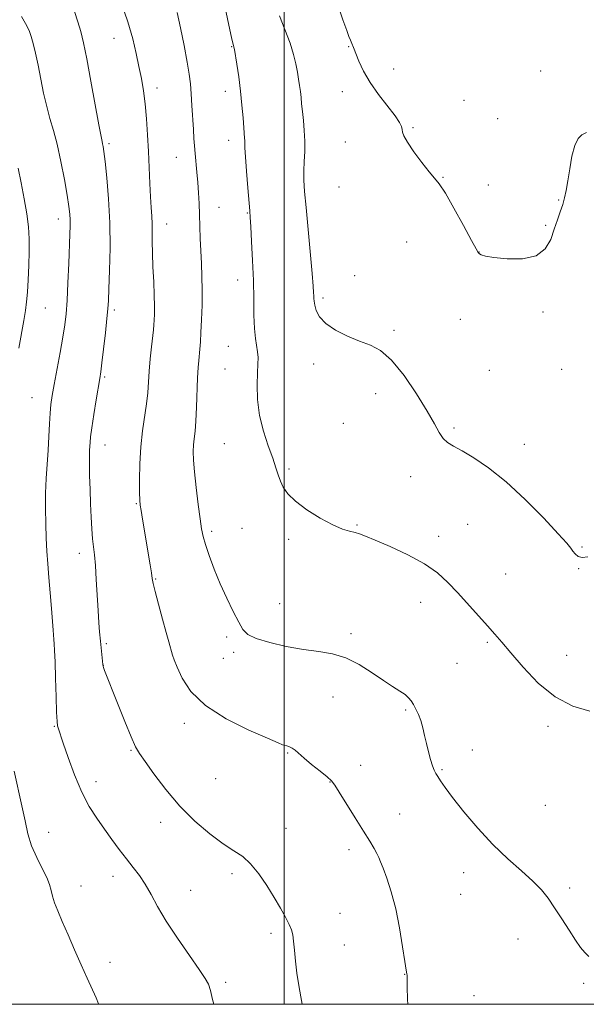
# Model space of a CAD drawing. Extents: x 2194800 to 2197700, y 362300 to 365200.
# Drawn here: x 2196911 to 2197102, y 362500 to 362833 of the extents above; entities that cross this region are included whole.
import ezdxf

# ---------------------------------------------------------------- set-up
doc = ezdxf.new("R2010")
doc.units = 0
doc.header["$MEASUREMENT"] = 0
for name, color, linetype, lineweight in [('32000', 7, 'Continuous', 0), ('DTM SPOT ELEVATION', 2, 'Continuous', 13), ('INDEX CONTOUR', 41, 'Continuous', 13), ('INTERMEDIATE CONTOUR', 44, 'Continuous', 0)]:
    doc.layers.add(name, color=color, linetype=linetype, lineweight=lineweight)

msp = doc.modelspace()

# ---------------------------------------------------------------- linework, layer by layer
at = {"layer": '32000', "flags": 128}
for points in [[(2195000, 362500), (2197500, 362500), (2197500, 365000), (2195000, 365000), (2195000, 362500)], [(2197000, 365000), (2197000, 362500)]]:
    msp.add_lwpolyline(points, dxfattribs=at)
at = {"layer": 'DTM SPOT ELEVATION'}
for p in [(2196942.49, 362826.77, 1028.77), (2196982.26, 362823.95, 1024.08), (2197021.87, 362823.94, 1020.1), (2197037.13, 362816.43, 1019.32), (2197086.84, 362815.68, 1018.32), (2196957.01, 362809.97, 1027.47), (2196980.11, 362808.86, 1024.54), (2197019.73, 362808.71, 1020.6), (2197060.83, 362805.75, 1019.03), (2197072.31, 362799.62, 1018.83), (2197043.58, 362796.55, 1019.87), (2196981.23, 362792.21, 1024.54), (2197020.76, 362791.69, 1020.71), (2196940.81, 362791.07, 1029.72), (2196963.55, 362786.54, 1026.8), (2197053.82, 362779.77, 1019.92), (2197018.58, 362776.41, 1020.77), (2197069.14, 362777.15, 1019.31), (2197092.91, 362772.07, 1019.9), (2196977.97, 362769.62, 1025.23), (2196923.7, 362765.63, 1032.59), (2196987.58, 362767.72, 1024.09), (2196960.3, 362763.91, 1027.32), (2197088.5, 362763.49, 1019.85), (2197041.47, 362757.91, 1020.95), (2197065.94, 362754.48, 1019.98), (2196984.36, 362745.04, 1024.55), (2197023.9, 362746.42, 1021.48), (2197013.23, 362738.88, 1021.69), (2196919.27, 362735.49, 1033.06), (2196942.66, 362734.85, 1029.69), (2197059.59, 362731.74, 1020.92), (2197087.54, 362734.16, 1020.2), (2197037.24, 362728.02, 1021.68), (2196981.16, 362722.52, 1024.83), (2196980.07, 362714.9, 1024.88), (2197010.05, 362716.54, 1022.49), (2197093.93, 362714.76, 1020.68), (2196939.39, 362712.23, 1029.78), (2197069.42, 362714.39, 1021.28), (2196914.8, 362705.15, 1032.87), (2197030.95, 362706.5, 1022.74), (2197020.11, 362696.57, 1022.74), (2197057.52, 362694.94, 1021.73), (2196939.42, 362689.17, 1029.28), (2196979.84, 362689.62, 1024.83), (2197081.23, 362689.46, 1021.34), (2197001.73, 362681.12, 1023.77), (2197042.81, 362678.43, 1022.73), (2196950.06, 362669.4, 1028.12), (2197024.72, 362662.1, 1023.88), (2197062.14, 362662.33, 1023.07), (2196975.58, 362659.98, 1025.65), (2196985.75, 362661.03, 1024.91), (2197052.35, 362658.35, 1023.46), (2197001.61, 362657.27, 1024.3), (2196930.79, 362652.56, 1030.56), (2197100.75, 362654.72, 1021.86), (2197075.02, 362645.51, 1022.96), (2197099.7, 362647.31, 1022.08), (2196956.55, 362643.87, 1027.89), (2196998.5, 362635.47, 1025.11), (2197046.2, 362635.95, 1024.74), (2197022.69, 362625.39, 1025.62), (2196939.94, 362622.01, 1029.75), (2196980.55, 362624.29, 1026.35), (2197068.78, 362622.45, 1024.23), (2196983.02, 362619.07, 1026.37), (2196979.52, 362616.99, 1026.62), (2197058.54, 362615.37, 1024.79), (2197095.57, 362618.08, 1023.21), (2196938.88, 362614.65, 1029.98), (2197016.58, 362603.97, 1026.85), (2197041.12, 362599.59, 1026.2), (2196966.26, 362595.01, 1028.47), (2196922.36, 362594.08, 1032.09), (2197089.24, 362594.08, 1024.33), (2196948.29, 362585.96, 1030.13), (2197001.22, 362584.97, 1028.14), (2197063.69, 362586.07, 1025.36), (2197025.97, 362580.83, 1027.3), (2197053.46, 362579.39, 1025.84), (2196936.43, 362575.26, 1031.41), (2196976.91, 362576.27, 1028.79), (2197015.59, 362575.25, 1028.05), (2197088.39, 362567.29, 1024.89), (2196958.29, 362561.59, 1030.55), (2197039.09, 362564.42, 1027.16), (2197000.65, 362559.51, 1029.14), (2196920.36, 362558.16, 1033.32), (2197021.98, 362552.31, 1028.47), (2196942.21, 362543.32, 1032.59), (2196982.46, 362544.23, 1030.43), (2197060.75, 362544.49, 1026.63), (2196931.33, 362540.01, 1033.35), (2196968.44, 362538.56, 1031.19), (2197096.56, 362539.33, 1025.73), (2197059.72, 362537.21, 1026.82), (2197018.96, 362530.72, 1029.05), (2196995.61, 362524.03, 1030.4), (2197079.17, 362522.12, 1026.57), (2197020.42, 362520.05, 1029.09), (2196941.15, 362514.21, 1033.42), (2197040.86, 362510.13, 1028.03), (2196980.29, 362507.46, 1031.71), (2197101.4, 362507.08, 1026.18), (2197064.31, 362502.95, 1027.22)]:
    msp.add_point(p, dxfattribs=at)
at = {"layer": 'INDEX CONTOUR'}
for points in [[(2197102.283, 362794.933, 1020), (2197100.748, 362794.114, 1020), (2197099.431, 362792.82, 1020), (2197098.318, 362790.508, 1020), (2197097.393, 362786.877, 1020), (2197096.627, 362782.579, 1020), (2197095.992, 362778.508, 1020), (2197095.447, 362775.331, 1020), (2197094.9, 362772.822, 1020), (2197094.249, 362770.531, 1020), (2197093.418, 362768.071, 1020), (2197092.443, 362765.312, 1020), (2197091.385, 362762.189, 1020), (2197090.193, 362758.755, 1020), (2197088.364, 362755.54, 1020), (2197085.279, 362753.191, 1020), (2197080.639, 362752.162, 1020), (2197075.421, 362752.129, 1020), (2197070.917, 362752.575, 1020), (2197068.108, 362753.065, 1020), (2197066.702, 362753.5, 1020), (2197066.093, 362753.861, 1020), (2197065.692, 362754.283, 1020), (2197064.967, 362755.495, 1020), (2197063.401, 362758.379, 1020), (2197060.704, 362763.389, 1020), (2197057.482, 362769.28, 1020), (2197054.564, 362774.382, 1020), (2197052.529, 362777.518, 1020), (2197050.948, 362779.489, 1020), (2197049.14, 362781.588, 1020), (2197046.654, 362784.742, 1020), (2197043.954, 362788.397, 1020), (2197041.737, 362791.636, 1020), (2197040.514, 362793.77, 1020), (2197040.048, 362795.042, 1020), (2197039.916, 362795.925, 1020), (2197039.704, 362796.874, 1020), (2197039.036, 362798.276, 1020), (2197037.545, 362800.498, 1020), (2197032, 362807.711, 1020), (2197029.117, 362811.835, 1020), (2197026.914, 362815.686, 1020), (2197025.358, 362819.04, 1020), (2197023.501, 362823.663, 1020), (2197022.929, 362825.042, 1020), (2197022.46, 362826.146, 1020), (2197021.965, 362827.342, 1020), (2197021.203, 362829.347, 1020), (2197019.902, 362832.968, 1020), (2197017.925, 362838.617, 1020)], [(2197006.19, 362500, 1030), (2197005.709, 362502.506, 1030), (2197005, 362506.37, 1030), (2197004.341, 362510.539, 1030), (2197003.846, 362514.629, 1030), (2197003.492, 362518.324, 1030), (2197003.219, 362521.326, 1030), (2197002.947, 362523.477, 1030), (2197002.519, 362525.192, 1030), (2197001.752, 362527.026, 1030), (2197000.505, 362529.436, 1030), (2196998.788, 362532.472, 1030), (2196996.649, 362536.085, 1030), (2196994.155, 362540.138, 1030), (2196991.456, 362544.147, 1030), (2196988.718, 362547.536, 1030), (2196986.017, 362549.96, 1030), (2196983.055, 362551.968, 1030), (2196979.442, 362554.337, 1030), (2196974.932, 362557.685, 1030), (2196969.873, 362561.987, 1030), (2196964.751, 362567.06, 1030), (2196960.024, 362572.614, 1030), (2196956.014, 362577.923, 1030), (2196953.012, 362582.154, 1030), (2196951.136, 362584.859, 1030), (2196949.821, 362587.124, 1030), (2196948.332, 362590.42, 1030), (2196946.155, 362595.705, 1030), (2196943.674, 362601.898, 1030), (2196939.314, 362612.951, 1030), (2196938.958, 362613.89, 1030), (2196938.786, 362614.412, 1030), (2196938.69, 362614.952, 1030), (2196937.913, 362622.813, 1030), (2196937.627, 362626.007, 1030), (2196937.383, 362629.048, 1030), (2196937.1, 362633.176, 1030), (2196936.497, 362643.697, 1030), (2196936.183, 362648.469, 1030), (2196935.865, 362652.001, 1030), (2196935.555, 362654.764, 1030), (2196935.268, 362657.502, 1030), (2196935.014, 362660.821, 1030), (2196934.789, 362664.774, 1030), (2196934.582, 362669.279, 1030), (2196934.394, 362674.162, 1030), (2196934.247, 362678.892, 1030), (2196934.17, 362682.849, 1030), (2196934.182, 362685.591, 1030), (2196934.251, 362687.397, 1030), (2196934.419, 362690.05, 1030), (2196934.597, 362691.946, 1030), (2196934.991, 362694.997, 1030), (2196935.668, 362699.495, 1030), (2196936.47, 362704.519, 1030), (2196937.65, 362711.678, 1030), (2196937.991, 362713.936, 1030), (2196938.384, 362716.966, 1030), (2196938.951, 362721.66, 1030), (2196939.583, 362727.104, 1030), (2196940.117, 362731.928, 1030), (2196940.44, 362735.247, 1030), (2196940.623, 362738.109, 1030), (2196940.788, 362742.042, 1030), (2196941.008, 362748.16, 1030), (2196941.164, 362755.907, 1030), (2196941.087, 362764.311, 1030), (2196940.673, 362772.449, 1030), (2196940.069, 362779.595, 1030), (2196939.483, 362785.074, 1030), (2196939.078, 362788.444, 1030), (2196938.828, 362790.195, 1030), (2196938.657, 362791.051, 1030), (2196938.473, 362791.809, 1030), (2196938.103, 362793.564, 1030), (2196937.362, 362797.481, 1030), (2196934.673, 362812.306, 1030), (2196933.271, 362819.811, 1030), (2196932.163, 362825.253, 1030), (2196931.235, 362829.111, 1030), (2196930.288, 362832.359, 1030), (2196929.12, 362835.836, 1030)]]:
    msp.add_polyline3d(points, dxfattribs=at)
at = {"layer": 'INTERMEDIATE CONTOUR'}
for points in [[(2197103.467, 362599.156, 1024), (2197097.707, 362600.861, 1024), (2197091.655, 362603.963, 1024), (2197085.91, 362608.662, 1024), (2197080.831, 362614.049, 1024), (2197076.716, 362618.939, 1024), (2197073.704, 362622.487, 1024), (2197071.281, 362625.214, 1024), (2197068.774, 362627.982, 1024), (2197058.732, 362639.204, 1024), (2197055.452, 362642.706, 1024), (2197051.912, 362645.91, 1024), (2197047.487, 362648.996, 1024), (2197041.855, 362652.06, 1024), (2197035.914, 362654.854, 1024), (2197030.867, 362657.045, 1024), (2197027.584, 362658.407, 1024), (2197025.578, 362659.146, 1024), (2197024.026, 362659.574, 1024), (2197022.2, 362660.009, 1024), (2197019.758, 362660.776, 1024), (2197016.454, 362662.203, 1024), (2197012.227, 362664.486, 1024), (2197007.751, 362667.29, 1024), (2197003.889, 362670.144, 1024), (2197001.286, 362672.682, 1024), (2196999.726, 362674.925, 1024), (2196998.78, 362677, 1024), (2196998.048, 362679.077, 1024), (2196997.257, 362681.504, 1024), (2196996.164, 362684.682, 1024), (2196994.64, 362688.876, 1024), (2196993.011, 362693.837, 1024), (2196991.718, 362699.19, 1024), (2196991.083, 362704.55, 1024), (2196990.955, 362709.495, 1024), (2196991.067, 362713.596, 1024), (2196991.182, 362716.58, 1024), (2196991.204, 362718.773, 1024), (2196991.062, 362720.657, 1024), (2196990.315, 362725.227, 1024), (2196989.978, 362728.605, 1024), (2196989.82, 362733.072, 1024), (2196989.752, 362738.535, 1024), (2196989.638, 362744.817, 1024), (2196989.382, 362751.602, 1024), (2196989.05, 362758.02, 1024), (2196988.75, 362763.061, 1024), (2196988.552, 362766.145, 1024), (2196988.384, 362768.405, 1024), (2196987.735, 362776.185, 1024), (2196987.285, 362781.766, 1024), (2196986.924, 362786.647, 1024), (2196986.753, 362789.7, 1024), (2196986.716, 362791.292, 1024), (2196986.717, 362792.161, 1024), (2196986.675, 362792.996, 1024), (2196986.395, 362796.478, 1024), (2196986.142, 362799.857, 1024), (2196985.786, 362804.144, 1024), (2196985.298, 362808.905, 1024), (2196984.677, 362813.69, 1024), (2196984.035, 362817.97, 1024), (2196983.215, 362823.006, 1024), (2196983.082, 362823.758, 1024), (2196983.021, 362823.998, 1024), (2196982.943, 362824.226, 1024), (2196982.789, 362824.786, 1024), (2196982.505, 362825.979, 1024), (2196982.039, 362828.085, 1024), (2196977.815, 362847.734, 1024)], [(2197041.884, 362500, 1028), (2197041.8, 362501.59, 1028), (2197041.644, 362505.857, 1028), (2197041.6, 362508.346, 1028), (2197041.617, 362509.871, 1028), (2197041.545, 362510.315, 1028), (2197041.32, 362511.577, 1028), (2197040.865, 362514.474, 1028), (2197040.118, 362519.494, 1028), (2197039.082, 362525.822, 1028), (2197037.778, 362532.319, 1028), (2197036.262, 362538.015, 1028), (2197034.749, 362542.621, 1028), (2197033.493, 362546.021, 1028), (2197032.656, 362548.213, 1028), (2197032.05, 362549.67, 1028), (2197031.397, 362550.986, 1028), (2197030.439, 362552.698, 1028), (2197028.988, 362555.141, 1028), (2197026.878, 362558.596, 1028), (2197024.08, 362563.12, 1028), (2197018.674, 362571.807, 1028), (2197017.16, 362574.176, 1028), (2197016.048, 362575.569, 1028), (2197014.564, 362576.902, 1028), (2197012.18, 362578.852, 1028), (2197009.346, 362581.15, 1028), (2197006.758, 362583.296, 1028), (2197003.727, 362585.974, 1028), (2197002.779, 362586.679, 1028), (2197001.835, 362587.137, 1028), (2197000.939, 362587.423, 1028), (2197000.205, 362587.603, 1028), (2196999.541, 362587.809, 1028), (2196997.99, 362588.446, 1028), (2196994.382, 362589.991, 1028), (2196988.064, 362592.775, 1028), (2196980.439, 362596.582, 1028), (2196973.427, 362601.054, 1028), (2196968.525, 362605.8, 1028), (2196965.534, 362610.296, 1028), (2196963.835, 362613.987, 1028), (2196962.871, 362616.487, 1028), (2196962.337, 362618.109, 1028), (2196961.049, 362622.623, 1028), (2196960.167, 362625.751, 1028), (2196958.915, 362630.3, 1028), (2196957.557, 362635.332, 1028), (2196956.434, 362639.62, 1028), (2196955.786, 362642.314, 1028), (2196955.451, 362644.072, 1028), (2196955.161, 362645.928, 1028), (2196954.71, 362648.689, 1028), (2196952.113, 362664.085, 1028), (2196951.632, 362666.998, 1028), (2196951.347, 362668.875, 1028), (2196951.212, 362670.554, 1028), (2196951.154, 362673.133, 1028), (2196951.134, 362677.385, 1028), (2196951.227, 362682.808, 1028), (2196951.545, 362688.572, 1028), (2196952.141, 362693.982, 1028), (2196953.493, 362703.15, 1028), (2196953.89, 362706.886, 1028), (2196954.401, 362714.123, 1028), (2196954.774, 362718.28, 1028), (2196955.198, 362722.407, 1028), (2196955.817, 362728.19, 1028), (2196955.962, 362729.824, 1028), (2196956.061, 362731.382, 1028), (2196956.15, 362733.411, 1028), (2196956.192, 362736.165, 1028), (2196956.128, 362739.823, 1028), (2196955.93, 362744.417, 1028), (2196955.68, 362749.406, 1028), (2196955.484, 362754.103, 1028), (2196955.417, 362757.984, 1028), (2196955.417, 362761.171, 1028), (2196955.388, 362763.951, 1028), (2196955.256, 362766.627, 1028), (2196955.049, 362769.568, 1028), (2196954.816, 362773.159, 1028), (2196954.595, 362777.666, 1028), (2196954.132, 362788.455, 1028), (2196953.839, 362794.087, 1028), (2196953.474, 362799.527, 1028), (2196953.012, 362804.549, 1028), (2196952.433, 362809.015, 1028), (2196951.742, 362813.147, 1028), (2196950.945, 362817.262, 1028), (2196950.02, 362821.66, 1028), (2196948.814, 362826.6, 1028), (2196947.146, 362832.331, 1028), (2196944.949, 362838.867, 1028)], [(2197103.115, 362516.156, 1026), (2197101.71, 362517.556, 1026), (2197100.297, 362519.257, 1026), (2197098.587, 362521.674, 1026), (2197096.394, 362525.046, 1026), (2197093.934, 362528.923, 1026), (2197091.527, 362532.675, 1026), (2197089.356, 362535.855, 1026), (2197087.065, 362538.713, 1026), (2197084.166, 362541.676, 1026), (2197080.303, 362545.118, 1026), (2197075.678, 362549.2, 1026), (2197070.631, 362554.03, 1026), (2197065.524, 362559.563, 1026), (2197060.828, 362565.136, 1026), (2197057.037, 362569.935, 1026), (2197054.498, 362573.345, 1026), (2197052.965, 362575.574, 1026), (2197052.043, 362577.029, 1026), (2197051.383, 362578.113, 1026), (2197050.823, 362579.208, 1026), (2197050.247, 362580.689, 1026), (2197049.57, 362582.821, 1026), (2197048.841, 362585.43, 1026), (2197048.141, 362588.232, 1026), (2197047.522, 362590.979, 1026), (2197046.924, 362593.573, 1026), (2197046.257, 362595.947, 1026), (2197045.463, 362598.048, 1026), (2197044.605, 362599.859, 1026), (2197043.779, 362601.376, 1026), (2197043.022, 362602.616, 1026), (2197042.154, 362603.698, 1026), (2197040.936, 362604.766, 1026), (2197039.162, 362605.973, 1026), (2197036.741, 362607.503, 1026), (2197033.612, 362609.548, 1026), (2197029.775, 362612.17, 1026), (2197025.458, 362614.903, 1026), (2197020.954, 362617.156, 1026), (2197016.452, 362618.513, 1026), (2197011.753, 362619.298, 1026), (2197006.56, 362620.014, 1026), (2197000.781, 362621.056, 1026), (2196995.149, 362622.353, 1026), (2196990.605, 362623.725, 1026), (2196987.782, 362625.093, 1026), (2196986.102, 362626.803, 1026), (2196984.683, 362629.301, 1026), (2196982.836, 362632.896, 1026), (2196980.651, 362637.339, 1026), (2196978.414, 362642.241, 1026), (2196976.379, 362647.205, 1026), (2196974.677, 362651.791, 1026), (2196973.409, 362655.55, 1026), (2196972.618, 362658.287, 1026), (2196972.105, 362660.812, 1026), (2196971.619, 362664.193, 1026), (2196970.973, 362669.119, 1026), (2196970.274, 362674.804, 1026), (2196969.696, 362680.089, 1026), (2196969.376, 362684.083, 1026), (2196969.296, 362686.978, 1026), (2196969.397, 362689.233, 1026), (2196969.619, 362691.329, 1026), (2196969.902, 362693.818, 1026), (2196970.183, 362697.275, 1026), (2196970.416, 362702.004, 1026), (2196970.788, 362711.945, 1026), (2196970.973, 362715.351, 1026), (2196971.162, 362717.741, 1026), (2196971.535, 362721.627, 1026), (2196971.722, 362724.042, 1026), (2196971.92, 362727.277, 1026), (2196972.125, 362731.553, 1026), (2196972.287, 362736.479, 1026), (2196972.34, 362741.511, 1026), (2196972.247, 362746.221, 1026), (2196972.059, 362750.635, 1026), (2196971.853, 362754.892, 1026), (2196971.688, 362759.096, 1026), (2196971.417, 362767.15, 1026), (2196971.257, 362770.877, 1026), (2196971.058, 362774.449, 1026), (2196970.81, 362777.955, 1026), (2196970.513, 362781.443, 1026), (2196969.923, 362787.758, 1026), (2196969.708, 362790.334, 1026), (2196969.528, 362792.896, 1026), (2196969.343, 362795.954, 1026), (2196968.876, 362804.066, 1026), (2196968.627, 362808.021, 1026), (2196968.369, 362811.307, 1026), (2196967.97, 362814.574, 1026), (2196967.272, 362818.731, 1026), (2196966.194, 362824.312, 1026), (2196964.965, 362830.348, 1026), (2196963.894, 362835.495, 1026)], [(2196976.226, 362500, 1032), (2196975.856, 362501.651, 1032), (2196975.125, 362504.647, 1032), (2196974.45, 362506.758, 1032), (2196973.377, 362508.762, 1032), (2196971.333, 362511.767, 1032), (2196967.984, 362516.52, 1032), (2196963.97, 362522.325, 1032), (2196960.171, 362528.13, 1032), (2196957.253, 362533.085, 1032), (2196955.023, 362537.176, 1032), (2196953.074, 362540.596, 1032), (2196951.066, 362543.552, 1032), (2196948.932, 362546.315, 1032), (2196946.671, 362549.17, 1032), (2196944.289, 362552.334, 1032), (2196941.811, 362555.749, 1032), (2196939.268, 362559.29, 1032), (2196936.69, 362562.92, 1032), (2196934.112, 362566.954, 1032), (2196931.568, 362571.798, 1032), (2196929.122, 362577.601, 1032), (2196926.965, 362583.49, 1032), (2196925.318, 362588.34, 1032), (2196923.582, 362593.563, 1032), (2196923.398, 362594.223, 1032), (2196923.225, 362595.67, 1032), (2196923.056, 362598.786, 1032), (2196922.884, 362604.043, 1032), (2196922.711, 362610.267, 1032), (2196922.542, 362615.871, 1032), (2196922.386, 362619.65, 1032), (2196922.249, 362621.927, 1032), (2196922.142, 362623.4, 1032), (2196921.945, 362626.599, 1032), (2196921.719, 362629.535, 1032), (2196921.339, 362633.919, 1032), (2196920.875, 362639.152, 1032), (2196920.428, 362644.396, 1032), (2196920.076, 362649.032, 1032), (2196919.806, 362653.308, 1032), (2196919.586, 362657.692, 1032), (2196919.4, 362662.527, 1032), (2196919.294, 362667.673, 1032), (2196919.334, 362672.867, 1032), (2196919.556, 362677.896, 1032), (2196920.211, 362687.485, 1032), (2196920.459, 362692.081, 1032), (2196920.656, 362696.332, 1032), (2196920.86, 362699.977, 1032), (2196921.132, 362702.94, 1032), (2196921.561, 362705.879, 1032), (2196922.239, 362709.637, 1032), (2196924.284, 362720.456, 1032), (2196925.24, 362725.721, 1032), (2196925.9, 362729.848, 1032), (2196926.326, 362733.595, 1032), (2196926.64, 362738.083, 1032), (2196926.937, 362744.032, 1032), (2196927.214, 362750.556, 1032), (2196927.598, 362760.498, 1032), (2196927.673, 362763.271, 1032), (2196927.661, 362765.33, 1032), (2196927.542, 362767.316, 1032), (2196927.236, 362769.874, 1032), (2196926.646, 362773.648, 1032), (2196925.714, 362778.991, 1032), (2196924.543, 362785.109, 1032), (2196923.275, 362790.914, 1032), (2196922.031, 362795.623, 1032), (2196920.846, 362799.636, 1032), (2196919.734, 362803.657, 1032), (2196918.703, 362808.194, 1032), (2196916.814, 362817.619, 1032), (2196915.924, 362821.674, 1032), (2196915.115, 362824.981, 1032), (2196914.448, 362827.416, 1032), (2196913.881, 362829.073, 1032), (2196912.967, 362830.92, 1032), (2196911.159, 362834.145, 1032)], [(2197102.749, 362651.37, 1022), (2197100.834, 362651.105, 1022), (2197099.445, 362651.503, 1022), (2197098.442, 362652.334, 1022), (2197097.711, 362653.299, 1022), (2197097.017, 362654.29, 1022), (2197095.645, 362655.967, 1022), (2197092.758, 362659.177, 1022), (2197087.836, 362664.409, 1022), (2197081.6, 362670.702, 1022), (2197075.087, 362676.735, 1022), (2197069.184, 362681.449, 1022), (2197064.182, 362684.842, 1022), (2197060.216, 362687.178, 1022), (2197057.351, 362688.754, 1022), (2197055.335, 362690.002, 1022), (2197053.844, 362691.388, 1022), (2197052.518, 362693.365, 1022), (2197050.881, 362696.335, 1022), (2197048.426, 362700.688, 1022), (2197044.84, 362706.516, 1022), (2197040.601, 362712.727, 1022), (2197036.38, 362717.935, 1022), (2197032.667, 362721.143, 1022), (2197029.205, 362722.934, 1022), (2197025.555, 362724.281, 1022), (2197021.463, 362725.969, 1022), (2197017.417, 362728.022, 1022), (2197014.092, 362730.274, 1022), (2197011.986, 362732.556, 1022), (2197010.884, 362734.685, 1022), (2197010.392, 362736.473, 1022), (2197010.172, 362737.796, 1022), (2197010.09, 362738.796, 1022), (2197010.064, 362739.677, 1022), (2197010.012, 362740.775, 1022), (2197009.847, 362742.95, 1022), (2197009.477, 362747.193, 1022), (2197007.449, 362769.489, 1022), (2197006.977, 362774.897, 1022), (2197006.727, 362778.731, 1022), (2197006.686, 362781.886, 1022), (2197006.816, 362785.098, 1022), (2197006.985, 362788.477, 1022), (2197007.038, 362791.979, 1022), (2197006.866, 362795.528, 1022), (2197006.549, 362798.94, 1022), (2197006.216, 362802.003, 1022), (2197005.963, 362804.57, 1022), (2197005.761, 362806.768, 1022), (2197005.552, 362808.79, 1022), (2197005.286, 362810.816, 1022), (2197004.95, 362812.966, 1022), (2197004.539, 362815.345, 1022), (2197004.022, 362818.07, 1022), (2197003.25, 362821.29, 1022), (2197002.044, 362825.163, 1022), (2197000.326, 362829.71, 1022), (2196998.423, 362834.403, 1022)], [(2196910.294, 362721.944, 1034), (2196911.987, 362731.329, 1034), (2196912.558, 362734.719, 1034), (2196912.939, 362737.632, 1034), (2196913.22, 362740.896, 1034), (2196913.468, 362745.103, 1034), (2196913.67, 362749.882, 1034), (2196913.789, 362754.623, 1034), (2196913.78, 362758.898, 1034), (2196913.558, 362763.008, 1034), (2196913.031, 362767.435, 1034), (2196912.153, 362772.492, 1034), (2196911.084, 362777.815, 1034), (2196910.028, 362782.872, 1034)], [(2196937.288, 362500, 1034), (2196937.238, 362500.193, 1034), (2196936.414, 362502.191, 1034), (2196933.396, 362508.802, 1034), (2196931.359, 362513.341, 1034), (2196929.143, 362518.392, 1034), (2196926.951, 362523.461, 1034), (2196925.006, 362527.997, 1034), (2196923.483, 362531.58, 1034), (2196922.382, 362534.342, 1034), (2196921.661, 362536.55, 1034), (2196921.217, 362538.484, 1034), (2196920.73, 362540.484, 1034), (2196919.819, 362542.902, 1034), (2196918.249, 362545.994, 1034), (2196916.355, 362549.626, 1034), (2196914.612, 362553.569, 1034), (2196913.361, 362557.672, 1034), (2196912.396, 362562.101, 1034), (2196911.379, 362567.105, 1034), (2196908.696, 362578.835, 1034)]]:
    msp.add_polyline3d(points, dxfattribs=at)

doc.saveas('drawing.dxf')
